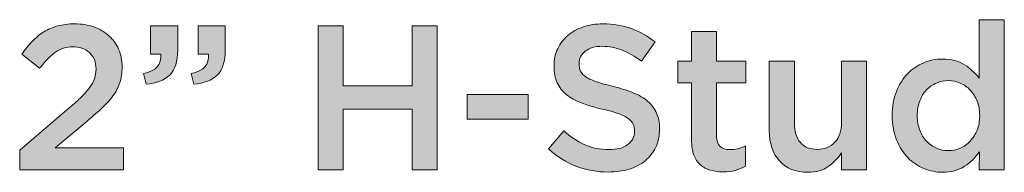
# Model space of a CAD drawing. Units: inches. Extents: x -1.5 to 9.5, y 2 to 8.9.
# Drawn here: x -1.2 to -0.5, y 3.7 to 3.9 of the extents above; entities that cross this region are included whole.
import ezdxf

# ---------------------------------------------------------------- set-up
doc = ezdxf.new("R2010")
doc.units = ezdxf.units.IN
doc.header["$MEASUREMENT"] = 0
doc.layers.add('Layer 2', color=7, linetype='Continuous', lineweight=0)

# ---------------------------------------------------------------- blocks, each defined once
blk = doc.blocks.new('Block_37')
at = {"layer": 'Layer 2', "true_color": 0x000000, "transparency": 33554687}
h = blk.add_hatch(color=18, dxfattribs=at)
h.dxf.hatch_style = 2
edge = h.paths.add_edge_path()
edge.add_spline(control_points=[(-0.50117, 3.75849), (-0.49813, 3.75849), (-0.49519, 3.7591), (-0.49234, 3.76032), (-0.4895, 3.76154), (-0.48701, 3.76331), (-0.48488, 3.7656), (-0.48275, 3.76789), (-0.48105, 3.77062), (-0.47978, 3.77376), (-0.4785, 3.77692), (-0.47788, 3.78044), (-0.47788, 3.78432), (-0.47788, 3.78432), (-0.47788, 3.78461), (-0.47788, 3.78461), (-0.47788, 3.78849), (-0.4785, 3.79203), (-0.47978, 3.79523), (-0.48105, 3.79845), (-0.48275, 3.80116), (-0.48488, 3.80341), (-0.48701, 3.80565), (-0.4895, 3.80739), (-0.49234, 3.80861), (-0.49519, 3.80983), (-0.49813, 3.81044), (-0.50117, 3.81044), (-0.50431, 3.81044), (-0.50728, 3.80986), (-0.51008, 3.80868), (-0.51287, 3.80751), (-0.51534, 3.8058), (-0.51747, 3.80356), (-0.5196, 3.80132), (-0.52127, 3.7986), (-0.52249, 3.79538), (-0.52371, 3.79218), (-0.52432, 3.78859), (-0.52432, 3.78461), (-0.52432, 3.78461), (-0.52432, 3.78432), (-0.52432, 3.78432), (-0.52432, 3.78044), (-0.52371, 3.7769), (-0.52249, 3.7737), (-0.52127, 3.77048), (-0.5196, 3.76775), (-0.51747, 3.76552), (-0.51534, 3.76328), (-0.51287, 3.76154), (-0.51008, 3.76032), (-0.50728, 3.7591), (-0.50431, 3.75849), (-0.50117, 3.75849)], knot_values=[0, 0, 0, 0, 1, 1, 1, 2, 2, 2, 3, 3, 3, 4, 4, 4, 5, 5, 5, 6, 6, 6, 7, 7, 7, 8, 8, 8, 9, 9, 9, 10, 10, 10, 11, 11, 11, 12, 12, 12, 13, 13, 13, 14, 14, 14, 15, 15, 15, 16, 16, 16, 17, 17, 17, 18, 18, 18, 18], degree=3, periodic=0)
edge = h.paths.add_edge_path()
edge.add_spline(control_points=[(-0.50552, 3.74245), (-0.51031, 3.74245), (-0.51495, 3.74337), (-0.51942, 3.7452), (-0.52391, 3.74703), (-0.52789, 3.74973), (-0.53134, 3.7533), (-0.5348, 3.75686), (-0.53761, 3.76124), (-0.53975, 3.76644), (-0.54188, 3.77163), (-0.54296, 3.77759), (-0.54296, 3.78432), (-0.54296, 3.78432), (-0.54296, 3.78461), (-0.54296, 3.78461), (-0.54296, 3.79134), (-0.54191, 3.7973), (-0.53984, 3.80249), (-0.53775, 3.80769), (-0.53498, 3.81207), (-0.53152, 3.81563), (-0.52808, 3.8192), (-0.52407, 3.8219), (-0.51956, 3.82373), (-0.51504, 3.82556), (-0.51039, 3.82648), (-0.50562, 3.82648), (-0.49901, 3.82648), (-0.49352, 3.82505), (-0.48915, 3.8222), (-0.48478, 3.81935), (-0.48112, 3.81604), (-0.47818, 3.81227), (-0.47818, 3.81227), (-0.47818, 3.85566), (-0.47818, 3.85566), (-0.47818, 3.85566), (-0.45954, 3.85566), (-0.45954, 3.85566), (-0.45954, 3.85566), (-0.45954, 3.74413), (-0.45954, 3.74413), (-0.45954, 3.74413), (-0.47818, 3.74413), (-0.47818, 3.74413), (-0.47818, 3.74413), (-0.47803, 3.75757), (-0.47803, 3.75757), (-0.48098, 3.75339), (-0.48467, 3.74984), (-0.48911, 3.74688), (-0.49353, 3.74392), (-0.49901, 3.74245), (-0.50552, 3.74245)], knot_values=[0, 0, 0, 0, 1, 1, 1, 2, 2, 2, 3, 3, 3, 4, 4, 4, 5, 5, 5, 6, 6, 6, 7, 7, 7, 8, 8, 8, 9, 9, 9, 10, 10, 10, 11, 11, 11, 12, 12, 12, 13, 13, 13, 14, 14, 14, 15, 15, 15, 16, 16, 16, 17, 17, 17, 18, 18, 18, 18], degree=3, periodic=0)
h = blk.add_hatch(color=18, dxfattribs=at)
h.dxf.hatch_style = 2
edge = h.paths.add_edge_path()
edge.add_spline(control_points=[(-1.19255, 3.75892), (-1.19255, 3.75892), (-1.15572, 3.79019), (-1.15572, 3.79019), (-1.15206, 3.79324), (-1.14897, 3.79601), (-1.14642, 3.7985), (-1.14387, 3.801), (-1.14181, 3.80336), (-1.14023, 3.8056), (-1.13866, 3.80783), (-1.13749, 3.81002), (-1.13679, 3.81216), (-1.13608, 3.81429), (-1.13573, 3.81658), (-1.13573, 3.81902), (-1.13573, 3.8243), (-1.13738, 3.8284), (-1.14069, 3.8313), (-1.144, 3.8342), (-1.1481, 3.83564), (-1.15298, 3.83564), (-1.15786, 3.83564), (-1.16218, 3.83432), (-1.16589, 3.83168), (-1.16961, 3.82902), (-1.17356, 3.82501), (-1.17773, 3.81961), (-1.17773, 3.81961), (-1.19103, 3.83), (-1.19103, 3.83), (-1.18848, 3.83355), (-1.18589, 3.83675), (-1.18323, 3.83957), (-1.18058, 3.84241), (-1.17771, 3.84477), (-1.1746, 3.84667), (-1.1715, 3.84856), (-1.16808, 3.85003), (-1.16436, 3.85106), (-1.16066, 3.85209), (-1.1564, 3.85261), (-1.1516, 3.85261), (-1.14642, 3.85261), (-1.14164, 3.85183), (-1.13733, 3.85031), (-1.13299, 3.84878), (-1.12927, 3.84661), (-1.12618, 3.84382), (-1.12306, 3.84101), (-1.12065, 3.83766), (-1.11891, 3.83374), (-1.11717, 3.82981), (-1.11631, 3.82545), (-1.11631, 3.82068), (-1.11631, 3.82068), (-1.11631, 3.82037), (-1.11631, 3.82037), (-1.11631, 3.81619), (-1.11688, 3.81239), (-1.11799, 3.80899), (-1.11913, 3.80557), (-1.12084, 3.80229), (-1.12311, 3.79913), (-1.12542, 3.79597), (-1.12832, 3.79279), (-1.13182, 3.78958), (-1.13535, 3.78638), (-1.13944, 3.78284), (-1.14411, 3.77896), (-1.14411, 3.77896), (-1.16612, 3.76063), (-1.16612, 3.76063), (-1.16612, 3.76063), (-1.11525, 3.76063), (-1.11525, 3.76063), (-1.11525, 3.76063), (-1.11525, 3.74413), (-1.11525, 3.74413), (-1.11525, 3.74413), (-1.19255, 3.74413), (-1.19255, 3.74413), (-1.19255, 3.74413), (-1.19255, 3.75892), (-1.19255, 3.75892)], knot_values=[0, 0, 0, 0, 1, 1, 1, 2, 2, 2, 3, 3, 3, 4, 4, 4, 5, 5, 5, 6, 6, 6, 7, 7, 7, 8, 8, 8, 9, 9, 9, 10, 10, 10, 11, 11, 11, 12, 12, 12, 13, 13, 13, 14, 14, 14, 15, 15, 15, 16, 16, 16, 17, 17, 17, 18, 18, 18, 19, 19, 19, 20, 20, 20, 21, 21, 21, 22, 22, 22, 23, 23, 23, 24, 24, 24, 25, 25, 25, 26, 26, 26, 27, 27, 27, 28, 28, 28, 28], degree=3, periodic=0)
h = blk.add_hatch(color=18, dxfattribs=at)
h.dxf.hatch_style = 2
edge = h.paths.add_edge_path()
edge.add_spline(control_points=[(-1.06498, 3.81578), (-1.05562, 3.81752), (-1.0513, 3.82231), (-1.052, 3.83015), (-1.052, 3.83015), (-1.05979, 3.83015), (-1.05979, 3.83015), (-1.05979, 3.83015), (-1.05979, 3.85107), (-1.05979, 3.85107), (-1.05979, 3.85107), (-1.03947, 3.85107), (-1.03947, 3.85107), (-1.03947, 3.85107), (-1.03947, 3.8332), (-1.03947, 3.8332), (-1.03947, 3.82464), (-1.04146, 3.81843), (-1.04544, 3.81456), (-1.04941, 3.81068), (-1.05526, 3.80844), (-1.063, 3.80783), (-1.063, 3.80783), (-1.06498, 3.81578), (-1.06498, 3.81578)], knot_values=[0, 0, 0, 0, 1, 1, 1, 2, 2, 2, 3, 3, 3, 4, 4, 4, 5, 5, 5, 6, 6, 6, 7, 7, 7, 8, 8, 8, 8], degree=3, periodic=0)
edge = h.paths.add_edge_path()
edge.add_spline(control_points=[(-1.10044, 3.81578), (-1.09106, 3.81752), (-1.08674, 3.82231), (-1.08744, 3.83015), (-1.08744, 3.83015), (-1.09524, 3.83015), (-1.09524, 3.83015), (-1.09524, 3.83015), (-1.09524, 3.85107), (-1.09524, 3.85107), (-1.09524, 3.85107), (-1.07492, 3.85107), (-1.07492, 3.85107), (-1.07492, 3.85107), (-1.07492, 3.8332), (-1.07492, 3.8332), (-1.07492, 3.82464), (-1.0769, 3.81843), (-1.08088, 3.81456), (-1.08485, 3.81068), (-1.09071, 3.80844), (-1.09844, 3.80783), (-1.09844, 3.80783), (-1.10044, 3.81578), (-1.10044, 3.81578)], knot_values=[0, 0, 0, 0, 1, 1, 1, 2, 2, 2, 3, 3, 3, 4, 4, 4, 5, 5, 5, 6, 6, 6, 7, 7, 7, 8, 8, 8, 8], degree=3, periodic=0)
h = blk.add_hatch(color=18, dxfattribs=at)
h.dxf.hatch_style = 2
edge = h.paths.add_edge_path()
edge.add_spline(control_points=[(-0.97027, 3.85107), (-0.97027, 3.85107), (-0.95163, 3.85107), (-0.95163, 3.85107), (-0.95163, 3.85107), (-0.95163, 3.80661), (-0.95163, 3.80661), (-0.95163, 3.80661), (-0.9003, 3.80661), (-0.9003, 3.80661), (-0.9003, 3.80661), (-0.9003, 3.85107), (-0.9003, 3.85107), (-0.9003, 3.85107), (-0.88166, 3.85107), (-0.88166, 3.85107), (-0.88166, 3.85107), (-0.88166, 3.74413), (-0.88166, 3.74413), (-0.88166, 3.74413), (-0.9003, 3.74413), (-0.9003, 3.74413), (-0.9003, 3.74413), (-0.9003, 3.7892), (-0.9003, 3.7892), (-0.9003, 3.7892), (-0.95163, 3.7892), (-0.95163, 3.7892), (-0.95163, 3.7892), (-0.95163, 3.74413), (-0.95163, 3.74413), (-0.95163, 3.74413), (-0.97027, 3.74413), (-0.97027, 3.74413), (-0.97027, 3.74413), (-0.97027, 3.85107), (-0.97027, 3.85107)], knot_values=[0, 0, 0, 0, 1, 1, 1, 2, 2, 2, 3, 3, 3, 4, 4, 4, 5, 5, 5, 6, 6, 6, 7, 7, 7, 8, 8, 8, 9, 9, 9, 10, 10, 10, 11, 11, 11, 12, 12, 12, 12], degree=3, periodic=0)
h = blk.add_hatch(color=18, dxfattribs=at)
h.dxf.hatch_style = 2
edge = h.paths.add_edge_path()
edge.add_spline(control_points=[(-0.75423, 3.74261), (-0.76249, 3.74261), (-0.77039, 3.744), (-0.77791, 3.7468), (-0.78545, 3.74961), (-0.79243, 3.75391), (-0.79884, 3.75971), (-0.79884, 3.75971), (-0.78754, 3.77315), (-0.78754, 3.77315), (-0.78235, 3.76868), (-0.7771, 3.76523), (-0.77181, 3.76284), (-0.76651, 3.76046), (-0.7605, 3.75925), (-0.75378, 3.75925), (-0.74797, 3.75925), (-0.74337, 3.76047), (-0.73995, 3.76293), (-0.73655, 3.76537), (-0.73484, 3.76862), (-0.73484, 3.77271), (-0.73484, 3.77271), (-0.73484, 3.773), (-0.73484, 3.773), (-0.73484, 3.77494), (-0.73516, 3.77665), (-0.73583, 3.77812), (-0.73649, 3.7796), (-0.73773, 3.78101), (-0.7395, 3.78232), (-0.74129, 3.78365), (-0.74375, 3.78487), (-0.74685, 3.786), (-0.74997, 3.78711), (-0.75403, 3.78824), (-0.75903, 3.78935), (-0.76476, 3.79068), (-0.76983, 3.79218), (-0.77428, 3.79386), (-0.77871, 3.79555), (-0.78244, 3.79758), (-0.78545, 3.79997), (-0.78847, 3.80237), (-0.79077, 3.8053), (-0.79234, 3.80876), (-0.79393, 3.81222), (-0.79472, 3.81639), (-0.79472, 3.82129), (-0.79472, 3.82129), (-0.79472, 3.82159), (-0.79472, 3.82159), (-0.79472, 3.82617), (-0.79381, 3.83038), (-0.79199, 3.83419), (-0.79017, 3.83801), (-0.78768, 3.84127), (-0.78449, 3.84397), (-0.78132, 3.84667), (-0.77749, 3.84878), (-0.77302, 3.85031), (-0.76854, 3.85183), (-0.76366, 3.85261), (-0.75836, 3.85261), (-0.75052, 3.85261), (-0.74346, 3.85145), (-0.7372, 3.84916), (-0.73094, 3.84687), (-0.72506, 3.84353), (-0.71955, 3.83915), (-0.71955, 3.83915), (-0.72964, 3.82495), (-0.72964, 3.82495), (-0.73452, 3.82852), (-0.73937, 3.83123), (-0.74415, 3.83313), (-0.74894, 3.835), (-0.75378, 3.83595), (-0.75867, 3.83595), (-0.76416, 3.83595), (-0.76845, 3.83473), (-0.7715, 3.83229), (-0.77455, 3.82983), (-0.77608, 3.82684), (-0.77608, 3.82327), (-0.77608, 3.82327), (-0.77608, 3.82296), (-0.77608, 3.82296), (-0.77608, 3.82092), (-0.77573, 3.81912), (-0.77501, 3.81755), (-0.77429, 3.81596), (-0.77299, 3.81453), (-0.7711, 3.81326), (-0.76922, 3.81198), (-0.76662, 3.81079), (-0.76329, 3.80968), (-0.75998, 3.80855), (-0.75576, 3.80739), (-0.75065, 3.80615), (-0.74505, 3.80473), (-0.74006, 3.80315), (-0.73572, 3.80142), (-0.73138, 3.79968), (-0.72778, 3.79758), (-0.72492, 3.79508), (-0.72207, 3.79259), (-0.7199, 3.78969), (-0.71841, 3.78638), (-0.71693, 3.78307), (-0.7162, 3.77922), (-0.7162, 3.77483), (-0.7162, 3.77483), (-0.7162, 3.77454), (-0.7162, 3.77454), (-0.7162, 3.76954), (-0.71714, 3.76506), (-0.71899, 3.76109), (-0.72087, 3.75712), (-0.72347, 3.75376), (-0.72681, 3.751), (-0.73013, 3.74825), (-0.73414, 3.74616), (-0.73882, 3.74474), (-0.74349, 3.74331), (-0.74863, 3.74261), (-0.75423, 3.74261)], knot_values=[0, 0, 0, 0, 1, 1, 1, 2, 2, 2, 3, 3, 3, 4, 4, 4, 5, 5, 5, 6, 6, 6, 7, 7, 7, 8, 8, 8, 9, 9, 9, 10, 10, 10, 11, 11, 11, 12, 12, 12, 13, 13, 13, 14, 14, 14, 15, 15, 15, 16, 16, 16, 17, 17, 17, 18, 18, 18, 19, 19, 19, 20, 20, 20, 21, 21, 21, 22, 22, 22, 23, 23, 23, 24, 24, 24, 25, 25, 25, 26, 26, 26, 27, 27, 27, 28, 28, 28, 29, 29, 29, 30, 30, 30, 31, 31, 31, 32, 32, 32, 33, 33, 33, 34, 34, 34, 35, 35, 35, 36, 36, 36, 37, 37, 37, 38, 38, 38, 39, 39, 39, 40, 40, 40, 41, 41, 41, 42, 42, 42, 42], degree=3, periodic=0)
h = blk.add_hatch(color=18, dxfattribs=at)
h.dxf.hatch_style = 2
edge = h.paths.add_edge_path()
edge.add_spline(control_points=[(-0.66899, 3.74276), (-0.67235, 3.74276), (-0.67547, 3.74316), (-0.67834, 3.74398), (-0.68122, 3.74479), (-0.68372, 3.74612), (-0.68582, 3.74795), (-0.68792, 3.74978), (-0.68953, 3.7522), (-0.69066, 3.75521), (-0.6918, 3.75821), (-0.69236, 3.76195), (-0.69236, 3.76644), (-0.69236, 3.76644), (-0.69236, 3.80891), (-0.69236, 3.80891), (-0.69236, 3.80891), (-0.7026, 3.80891), (-0.7026, 3.80891), (-0.7026, 3.80891), (-0.7026, 3.8248), (-0.7026, 3.8248), (-0.7026, 3.8248), (-0.69236, 3.8248), (-0.69236, 3.8248), (-0.69236, 3.8248), (-0.69236, 3.84695), (-0.69236, 3.84695), (-0.69236, 3.84695), (-0.67372, 3.84695), (-0.67372, 3.84695), (-0.67372, 3.84695), (-0.67372, 3.8248), (-0.67372, 3.8248), (-0.67372, 3.8248), (-0.65203, 3.8248), (-0.65203, 3.8248), (-0.65203, 3.8248), (-0.65203, 3.80891), (-0.65203, 3.80891), (-0.65203, 3.80891), (-0.67372, 3.80891), (-0.67372, 3.80891), (-0.67372, 3.80891), (-0.67372, 3.76934), (-0.67372, 3.76934), (-0.67372, 3.76577), (-0.67285, 3.7632), (-0.67113, 3.76162), (-0.66939, 3.76004), (-0.66695, 3.75925), (-0.66379, 3.75925), (-0.65982, 3.75925), (-0.65601, 3.76017), (-0.65233, 3.762), (-0.65233, 3.762), (-0.65233, 3.74688), (-0.65233, 3.74688), (-0.65468, 3.74555), (-0.65717, 3.74453), (-0.65982, 3.74383), (-0.66246, 3.74311), (-0.66553, 3.74276), (-0.66899, 3.74276)], knot_values=[0, 0, 0, 0, 1, 1, 1, 2, 2, 2, 3, 3, 3, 4, 4, 4, 5, 5, 5, 6, 6, 6, 7, 7, 7, 8, 8, 8, 9, 9, 9, 10, 10, 10, 11, 11, 11, 12, 12, 12, 13, 13, 13, 14, 14, 14, 15, 15, 15, 16, 16, 16, 17, 17, 17, 18, 18, 18, 19, 19, 19, 20, 20, 20, 21, 21, 21, 21], degree=3, periodic=0)
h = blk.add_hatch(color=18, dxfattribs=at)
h.dxf.hatch_style = 2
edge = h.paths.add_edge_path()
edge.add_spline(control_points=[(-0.60582, 3.74245), (-0.61496, 3.74245), (-0.62202, 3.74525), (-0.62699, 3.75085), (-0.63197, 3.75646), (-0.63447, 3.764), (-0.63447, 3.77346), (-0.63447, 3.77346), (-0.63447, 3.8248), (-0.63447, 3.8248), (-0.63447, 3.8248), (-0.61582, 3.8248), (-0.61582, 3.8248), (-0.61582, 3.8248), (-0.61582, 3.77907), (-0.61582, 3.77907), (-0.61582, 3.77277), (-0.61434, 3.76792), (-0.61136, 3.76451), (-0.60837, 3.76111), (-0.60417, 3.75941), (-0.5987, 3.75941), (-0.59336, 3.75941), (-0.58902, 3.76116), (-0.58568, 3.76466), (-0.58234, 3.76817), (-0.58069, 3.77307), (-0.58069, 3.77938), (-0.58069, 3.77938), (-0.58069, 3.8248), (-0.58069, 3.8248), (-0.58069, 3.8248), (-0.56204, 3.8248), (-0.56204, 3.8248), (-0.56204, 3.8248), (-0.56204, 3.74413), (-0.56204, 3.74413), (-0.56204, 3.74413), (-0.58069, 3.74413), (-0.58069, 3.74413), (-0.58069, 3.74413), (-0.58069, 3.75678), (-0.58069, 3.75678), (-0.58332, 3.75288), (-0.58663, 3.74951), (-0.59059, 3.74669), (-0.59455, 3.74387), (-0.59962, 3.74245), (-0.60582, 3.74245)], knot_values=[0, 0, 0, 0, 1, 1, 1, 2, 2, 2, 3, 3, 3, 4, 4, 4, 5, 5, 5, 6, 6, 6, 7, 7, 7, 8, 8, 8, 9, 9, 9, 10, 10, 10, 11, 11, 11, 12, 12, 12, 13, 13, 13, 14, 14, 14, 15, 15, 15, 16, 16, 16, 16], degree=3, periodic=0)
h = blk.add_hatch(color=18, dxfattribs=at)
h.dxf.hatch_style = 2
edge = h.paths.add_edge_path()
edge.add_spline(control_points=[(-0.85935, 3.80005), (-0.85935, 3.80005), (-0.81413, 3.80005), (-0.81413, 3.80005), (-0.81413, 3.80005), (-0.81413, 3.78186), (-0.81413, 3.78186), (-0.81413, 3.78186), (-0.85935, 3.78186), (-0.85935, 3.78186), (-0.85935, 3.78186), (-0.85935, 3.80005), (-0.85935, 3.80005)], knot_values=[0, 0, 0, 0, 1, 1, 1, 2, 2, 2, 3, 3, 3, 4, 4, 4, 4], degree=3, periodic=0)
at = {"layer": 'Layer 2'}
for points, knots in [([(-0.50552, 3.74245), (-0.51031, 3.74245), (-0.51495, 3.74337), (-0.51942, 3.7452), (-0.52391, 3.74703), (-0.52789, 3.74973), (-0.53134, 3.7533), (-0.5348, 3.75686), (-0.53761, 3.76124), (-0.53975, 3.76644), (-0.54188, 3.77163), (-0.54296, 3.77759), (-0.54296, 3.78432), (-0.54296, 3.78432), (-0.54296, 3.78461), (-0.54296, 3.78461), (-0.54296, 3.79134), (-0.54191, 3.7973), (-0.53984, 3.80249), (-0.53775, 3.80769), (-0.53498, 3.81207), (-0.53152, 3.81563), (-0.52808, 3.8192), (-0.52407, 3.8219), (-0.51956, 3.82373), (-0.51504, 3.82556), (-0.51039, 3.82648), (-0.50562, 3.82648), (-0.49901, 3.82648), (-0.49352, 3.82505), (-0.48915, 3.8222), (-0.48478, 3.81935), (-0.48112, 3.81604), (-0.47818, 3.81227), (-0.47818, 3.81227), (-0.47818, 3.85566), (-0.47818, 3.85566), (-0.47818, 3.85566), (-0.45954, 3.85566), (-0.45954, 3.85566), (-0.45954, 3.85566), (-0.45954, 3.74413), (-0.45954, 3.74413), (-0.45954, 3.74413), (-0.47818, 3.74413), (-0.47818, 3.74413), (-0.47818, 3.74413), (-0.47803, 3.75757), (-0.47803, 3.75757), (-0.48098, 3.75339), (-0.48467, 3.74984), (-0.48911, 3.74688), (-0.49353, 3.74392), (-0.49901, 3.74245), (-0.50552, 3.74245)], [0, 0, 0, 0, 1, 1, 1, 2, 2, 2, 3, 3, 3, 4, 4, 4, 5, 5, 5, 6, 6, 6, 7, 7, 7, 8, 8, 8, 9, 9, 9, 10, 10, 10, 11, 11, 11, 12, 12, 12, 13, 13, 13, 14, 14, 14, 15, 15, 15, 16, 16, 16, 17, 17, 17, 18, 18, 18, 18]), ([(-1.19255, 3.75892), (-1.19255, 3.75892), (-1.15572, 3.79019), (-1.15572, 3.79019), (-1.15206, 3.79324), (-1.14897, 3.79601), (-1.14642, 3.7985), (-1.14387, 3.801), (-1.14181, 3.80336), (-1.14023, 3.8056), (-1.13866, 3.80783), (-1.13749, 3.81002), (-1.13679, 3.81216), (-1.13608, 3.81429), (-1.13573, 3.81658), (-1.13573, 3.81902), (-1.13573, 3.8243), (-1.13738, 3.8284), (-1.14069, 3.8313), (-1.144, 3.8342), (-1.1481, 3.83564), (-1.15298, 3.83564), (-1.15786, 3.83564), (-1.16218, 3.83432), (-1.16589, 3.83168), (-1.16961, 3.82902), (-1.17356, 3.82501), (-1.17773, 3.81961), (-1.17773, 3.81961), (-1.19103, 3.83), (-1.19103, 3.83), (-1.18848, 3.83355), (-1.18589, 3.83675), (-1.18323, 3.83957), (-1.18058, 3.84241), (-1.17771, 3.84477), (-1.1746, 3.84667), (-1.1715, 3.84856), (-1.16808, 3.85003), (-1.16436, 3.85106), (-1.16066, 3.85209), (-1.1564, 3.85261), (-1.1516, 3.85261), (-1.14642, 3.85261), (-1.14164, 3.85183), (-1.13733, 3.85031), (-1.13299, 3.84878), (-1.12927, 3.84661), (-1.12618, 3.84382), (-1.12306, 3.84101), (-1.12065, 3.83766), (-1.11891, 3.83374), (-1.11717, 3.82981), (-1.11631, 3.82545), (-1.11631, 3.82068), (-1.11631, 3.82068), (-1.11631, 3.82037), (-1.11631, 3.82037), (-1.11631, 3.81619), (-1.11688, 3.81239), (-1.11799, 3.80899), (-1.11913, 3.80557), (-1.12084, 3.80229), (-1.12311, 3.79913), (-1.12542, 3.79597), (-1.12832, 3.79279), (-1.13182, 3.78958), (-1.13535, 3.78638), (-1.13944, 3.78284), (-1.14411, 3.77896), (-1.14411, 3.77896), (-1.16612, 3.76063), (-1.16612, 3.76063), (-1.16612, 3.76063), (-1.11525, 3.76063), (-1.11525, 3.76063), (-1.11525, 3.76063), (-1.11525, 3.74413), (-1.11525, 3.74413), (-1.11525, 3.74413), (-1.19255, 3.74413), (-1.19255, 3.74413), (-1.19255, 3.74413), (-1.19255, 3.75892), (-1.19255, 3.75892)], [0, 0, 0, 0, 1, 1, 1, 2, 2, 2, 3, 3, 3, 4, 4, 4, 5, 5, 5, 6, 6, 6, 7, 7, 7, 8, 8, 8, 9, 9, 9, 10, 10, 10, 11, 11, 11, 12, 12, 12, 13, 13, 13, 14, 14, 14, 15, 15, 15, 16, 16, 16, 17, 17, 17, 18, 18, 18, 19, 19, 19, 20, 20, 20, 21, 21, 21, 22, 22, 22, 23, 23, 23, 24, 24, 24, 25, 25, 25, 26, 26, 26, 27, 27, 27, 28, 28, 28, 28]), ([(-1.10044, 3.81578), (-1.09106, 3.81752), (-1.08674, 3.82231), (-1.08744, 3.83015), (-1.08744, 3.83015), (-1.09524, 3.83015), (-1.09524, 3.83015), (-1.09524, 3.83015), (-1.09524, 3.85107), (-1.09524, 3.85107), (-1.09524, 3.85107), (-1.07492, 3.85107), (-1.07492, 3.85107), (-1.07492, 3.85107), (-1.07492, 3.8332), (-1.07492, 3.8332), (-1.07492, 3.82464), (-1.0769, 3.81843), (-1.08088, 3.81456), (-1.08485, 3.81068), (-1.09071, 3.80844), (-1.09844, 3.80783), (-1.09844, 3.80783), (-1.10044, 3.81578), (-1.10044, 3.81578)], [0, 0, 0, 0, 1, 1, 1, 2, 2, 2, 3, 3, 3, 4, 4, 4, 5, 5, 5, 6, 6, 6, 7, 7, 7, 8, 8, 8, 8]), ([(-1.06498, 3.81578), (-1.05562, 3.81752), (-1.0513, 3.82231), (-1.052, 3.83015), (-1.052, 3.83015), (-1.05979, 3.83015), (-1.05979, 3.83015), (-1.05979, 3.83015), (-1.05979, 3.85107), (-1.05979, 3.85107), (-1.05979, 3.85107), (-1.03947, 3.85107), (-1.03947, 3.85107), (-1.03947, 3.85107), (-1.03947, 3.8332), (-1.03947, 3.8332), (-1.03947, 3.82464), (-1.04146, 3.81843), (-1.04544, 3.81456), (-1.04941, 3.81068), (-1.05526, 3.80844), (-1.063, 3.80783), (-1.063, 3.80783), (-1.06498, 3.81578), (-1.06498, 3.81578)], [0, 0, 0, 0, 1, 1, 1, 2, 2, 2, 3, 3, 3, 4, 4, 4, 5, 5, 5, 6, 6, 6, 7, 7, 7, 8, 8, 8, 8]), ([(-0.97027, 3.85107), (-0.97027, 3.85107), (-0.95163, 3.85107), (-0.95163, 3.85107), (-0.95163, 3.85107), (-0.95163, 3.80661), (-0.95163, 3.80661), (-0.95163, 3.80661), (-0.9003, 3.80661), (-0.9003, 3.80661), (-0.9003, 3.80661), (-0.9003, 3.85107), (-0.9003, 3.85107), (-0.9003, 3.85107), (-0.88166, 3.85107), (-0.88166, 3.85107), (-0.88166, 3.85107), (-0.88166, 3.74413), (-0.88166, 3.74413), (-0.88166, 3.74413), (-0.9003, 3.74413), (-0.9003, 3.74413), (-0.9003, 3.74413), (-0.9003, 3.7892), (-0.9003, 3.7892), (-0.9003, 3.7892), (-0.95163, 3.7892), (-0.95163, 3.7892), (-0.95163, 3.7892), (-0.95163, 3.74413), (-0.95163, 3.74413), (-0.95163, 3.74413), (-0.97027, 3.74413), (-0.97027, 3.74413), (-0.97027, 3.74413), (-0.97027, 3.85107), (-0.97027, 3.85107)], [0, 0, 0, 0, 1, 1, 1, 2, 2, 2, 3, 3, 3, 4, 4, 4, 5, 5, 5, 6, 6, 6, 7, 7, 7, 8, 8, 8, 9, 9, 9, 10, 10, 10, 11, 11, 11, 12, 12, 12, 12]), ([(-0.75423, 3.74261), (-0.76249, 3.74261), (-0.77039, 3.744), (-0.77791, 3.7468), (-0.78545, 3.74961), (-0.79243, 3.75391), (-0.79884, 3.75971), (-0.79884, 3.75971), (-0.78754, 3.77315), (-0.78754, 3.77315), (-0.78235, 3.76868), (-0.7771, 3.76523), (-0.77181, 3.76284), (-0.76651, 3.76046), (-0.7605, 3.75925), (-0.75378, 3.75925), (-0.74797, 3.75925), (-0.74337, 3.76047), (-0.73995, 3.76293), (-0.73655, 3.76537), (-0.73484, 3.76862), (-0.73484, 3.77271), (-0.73484, 3.77271), (-0.73484, 3.773), (-0.73484, 3.773), (-0.73484, 3.77494), (-0.73516, 3.77665), (-0.73583, 3.77812), (-0.73649, 3.7796), (-0.73773, 3.78101), (-0.7395, 3.78232), (-0.74129, 3.78365), (-0.74375, 3.78487), (-0.74685, 3.786), (-0.74997, 3.78711), (-0.75403, 3.78824), (-0.75903, 3.78935), (-0.76476, 3.79068), (-0.76983, 3.79218), (-0.77428, 3.79386), (-0.77871, 3.79555), (-0.78244, 3.79758), (-0.78545, 3.79997), (-0.78847, 3.80237), (-0.79077, 3.8053), (-0.79234, 3.80876), (-0.79393, 3.81222), (-0.79472, 3.81639), (-0.79472, 3.82129), (-0.79472, 3.82129), (-0.79472, 3.82159), (-0.79472, 3.82159), (-0.79472, 3.82617), (-0.79381, 3.83038), (-0.79199, 3.83419), (-0.79017, 3.83801), (-0.78768, 3.84127), (-0.78449, 3.84397), (-0.78132, 3.84667), (-0.77749, 3.84878), (-0.77302, 3.85031), (-0.76854, 3.85183), (-0.76366, 3.85261), (-0.75836, 3.85261), (-0.75052, 3.85261), (-0.74346, 3.85145), (-0.7372, 3.84916), (-0.73094, 3.84687), (-0.72506, 3.84353), (-0.71955, 3.83915), (-0.71955, 3.83915), (-0.72964, 3.82495), (-0.72964, 3.82495), (-0.73452, 3.82852), (-0.73937, 3.83123), (-0.74415, 3.83313), (-0.74894, 3.835), (-0.75378, 3.83595), (-0.75867, 3.83595), (-0.76416, 3.83595), (-0.76845, 3.83473), (-0.7715, 3.83229), (-0.77455, 3.82983), (-0.77608, 3.82684), (-0.77608, 3.82327), (-0.77608, 3.82327), (-0.77608, 3.82296), (-0.77608, 3.82296), (-0.77608, 3.82092), (-0.77573, 3.81912), (-0.77501, 3.81755), (-0.77429, 3.81596), (-0.77299, 3.81453), (-0.7711, 3.81326), (-0.76922, 3.81198), (-0.76662, 3.81079), (-0.76329, 3.80968), (-0.75998, 3.80855), (-0.75576, 3.80739), (-0.75065, 3.80615), (-0.74505, 3.80473), (-0.74006, 3.80315), (-0.73572, 3.80142), (-0.73138, 3.79968), (-0.72778, 3.79758), (-0.72492, 3.79508), (-0.72207, 3.79259), (-0.7199, 3.78969), (-0.71841, 3.78638), (-0.71693, 3.78307), (-0.7162, 3.77922), (-0.7162, 3.77483), (-0.7162, 3.77483), (-0.7162, 3.77454), (-0.7162, 3.77454), (-0.7162, 3.76954), (-0.71714, 3.76506), (-0.71899, 3.76109), (-0.72087, 3.75712), (-0.72347, 3.75376), (-0.72681, 3.751), (-0.73013, 3.74825), (-0.73414, 3.74616), (-0.73882, 3.74474), (-0.74349, 3.74331), (-0.74863, 3.74261), (-0.75423, 3.74261)], [0, 0, 0, 0, 1, 1, 1, 2, 2, 2, 3, 3, 3, 4, 4, 4, 5, 5, 5, 6, 6, 6, 7, 7, 7, 8, 8, 8, 9, 9, 9, 10, 10, 10, 11, 11, 11, 12, 12, 12, 13, 13, 13, 14, 14, 14, 15, 15, 15, 16, 16, 16, 17, 17, 17, 18, 18, 18, 19, 19, 19, 20, 20, 20, 21, 21, 21, 22, 22, 22, 23, 23, 23, 24, 24, 24, 25, 25, 25, 26, 26, 26, 27, 27, 27, 28, 28, 28, 29, 29, 29, 30, 30, 30, 31, 31, 31, 32, 32, 32, 33, 33, 33, 34, 34, 34, 35, 35, 35, 36, 36, 36, 37, 37, 37, 38, 38, 38, 39, 39, 39, 40, 40, 40, 41, 41, 41, 42, 42, 42, 42]), ([(-0.66899, 3.74276), (-0.67235, 3.74276), (-0.67547, 3.74316), (-0.67834, 3.74398), (-0.68122, 3.74479), (-0.68372, 3.74612), (-0.68582, 3.74795), (-0.68792, 3.74978), (-0.68953, 3.7522), (-0.69066, 3.75521), (-0.6918, 3.75821), (-0.69236, 3.76195), (-0.69236, 3.76644), (-0.69236, 3.76644), (-0.69236, 3.80891), (-0.69236, 3.80891), (-0.69236, 3.80891), (-0.7026, 3.80891), (-0.7026, 3.80891), (-0.7026, 3.80891), (-0.7026, 3.8248), (-0.7026, 3.8248), (-0.7026, 3.8248), (-0.69236, 3.8248), (-0.69236, 3.8248), (-0.69236, 3.8248), (-0.69236, 3.84695), (-0.69236, 3.84695), (-0.69236, 3.84695), (-0.67372, 3.84695), (-0.67372, 3.84695), (-0.67372, 3.84695), (-0.67372, 3.8248), (-0.67372, 3.8248), (-0.67372, 3.8248), (-0.65203, 3.8248), (-0.65203, 3.8248), (-0.65203, 3.8248), (-0.65203, 3.80891), (-0.65203, 3.80891), (-0.65203, 3.80891), (-0.67372, 3.80891), (-0.67372, 3.80891), (-0.67372, 3.80891), (-0.67372, 3.76934), (-0.67372, 3.76934), (-0.67372, 3.76577), (-0.67285, 3.7632), (-0.67113, 3.76162), (-0.66939, 3.76004), (-0.66695, 3.75925), (-0.66379, 3.75925), (-0.65982, 3.75925), (-0.65601, 3.76017), (-0.65233, 3.762), (-0.65233, 3.762), (-0.65233, 3.74688), (-0.65233, 3.74688), (-0.65468, 3.74555), (-0.65717, 3.74453), (-0.65982, 3.74383), (-0.66246, 3.74311), (-0.66553, 3.74276), (-0.66899, 3.74276)], [0, 0, 0, 0, 1, 1, 1, 2, 2, 2, 3, 3, 3, 4, 4, 4, 5, 5, 5, 6, 6, 6, 7, 7, 7, 8, 8, 8, 9, 9, 9, 10, 10, 10, 11, 11, 11, 12, 12, 12, 13, 13, 13, 14, 14, 14, 15, 15, 15, 16, 16, 16, 17, 17, 17, 18, 18, 18, 19, 19, 19, 20, 20, 20, 21, 21, 21, 21]), ([(-0.60582, 3.74245), (-0.61496, 3.74245), (-0.62202, 3.74525), (-0.62699, 3.75085), (-0.63197, 3.75646), (-0.63447, 3.764), (-0.63447, 3.77346), (-0.63447, 3.77346), (-0.63447, 3.8248), (-0.63447, 3.8248), (-0.63447, 3.8248), (-0.61582, 3.8248), (-0.61582, 3.8248), (-0.61582, 3.8248), (-0.61582, 3.77907), (-0.61582, 3.77907), (-0.61582, 3.77277), (-0.61434, 3.76792), (-0.61136, 3.76451), (-0.60837, 3.76111), (-0.60417, 3.75941), (-0.5987, 3.75941), (-0.59336, 3.75941), (-0.58902, 3.76116), (-0.58568, 3.76466), (-0.58234, 3.76817), (-0.58069, 3.77307), (-0.58069, 3.77938), (-0.58069, 3.77938), (-0.58069, 3.8248), (-0.58069, 3.8248), (-0.58069, 3.8248), (-0.56204, 3.8248), (-0.56204, 3.8248), (-0.56204, 3.8248), (-0.56204, 3.74413), (-0.56204, 3.74413), (-0.56204, 3.74413), (-0.58069, 3.74413), (-0.58069, 3.74413), (-0.58069, 3.74413), (-0.58069, 3.75678), (-0.58069, 3.75678), (-0.58332, 3.75288), (-0.58663, 3.74951), (-0.59059, 3.74669), (-0.59455, 3.74387), (-0.59962, 3.74245), (-0.60582, 3.74245)], [0, 0, 0, 0, 1, 1, 1, 2, 2, 2, 3, 3, 3, 4, 4, 4, 5, 5, 5, 6, 6, 6, 7, 7, 7, 8, 8, 8, 9, 9, 9, 10, 10, 10, 11, 11, 11, 12, 12, 12, 13, 13, 13, 14, 14, 14, 15, 15, 15, 16, 16, 16, 16]), ([(-0.50117, 3.75849), (-0.49813, 3.75849), (-0.49519, 3.7591), (-0.49234, 3.76032), (-0.4895, 3.76154), (-0.48701, 3.76331), (-0.48488, 3.7656), (-0.48275, 3.76789), (-0.48105, 3.77062), (-0.47978, 3.77376), (-0.4785, 3.77692), (-0.47788, 3.78044), (-0.47788, 3.78432), (-0.47788, 3.78432), (-0.47788, 3.78461), (-0.47788, 3.78461), (-0.47788, 3.78849), (-0.4785, 3.79203), (-0.47978, 3.79523), (-0.48105, 3.79845), (-0.48275, 3.80116), (-0.48488, 3.80341), (-0.48701, 3.80565), (-0.4895, 3.80739), (-0.49234, 3.80861), (-0.49519, 3.80983), (-0.49813, 3.81044), (-0.50117, 3.81044), (-0.50431, 3.81044), (-0.50728, 3.80986), (-0.51008, 3.80868), (-0.51287, 3.80751), (-0.51534, 3.8058), (-0.51747, 3.80356), (-0.5196, 3.80132), (-0.52127, 3.7986), (-0.52249, 3.79538), (-0.52371, 3.79218), (-0.52432, 3.78859), (-0.52432, 3.78461), (-0.52432, 3.78461), (-0.52432, 3.78432), (-0.52432, 3.78432), (-0.52432, 3.78044), (-0.52371, 3.7769), (-0.52249, 3.7737), (-0.52127, 3.77048), (-0.5196, 3.76775), (-0.51747, 3.76552), (-0.51534, 3.76328), (-0.51287, 3.76154), (-0.51008, 3.76032), (-0.50728, 3.7591), (-0.50431, 3.75849), (-0.50117, 3.75849)], [0, 0, 0, 0, 1, 1, 1, 2, 2, 2, 3, 3, 3, 4, 4, 4, 5, 5, 5, 6, 6, 6, 7, 7, 7, 8, 8, 8, 9, 9, 9, 10, 10, 10, 11, 11, 11, 12, 12, 12, 13, 13, 13, 14, 14, 14, 15, 15, 15, 16, 16, 16, 17, 17, 17, 18, 18, 18, 18]), ([(-0.85935, 3.80005), (-0.85935, 3.80005), (-0.81413, 3.80005), (-0.81413, 3.80005), (-0.81413, 3.80005), (-0.81413, 3.78186), (-0.81413, 3.78186), (-0.81413, 3.78186), (-0.85935, 3.78186), (-0.85935, 3.78186), (-0.85935, 3.78186), (-0.85935, 3.80005), (-0.85935, 3.80005)], [0, 0, 0, 0, 1, 1, 1, 2, 2, 2, 3, 3, 3, 4, 4, 4, 4])]:
    blk.add_open_spline(points, degree=3, knots=knots, dxfattribs=at)
blk = doc.blocks.new('Block_36')
at = {"layer": 'Layer 2'}
blk.add_blockref('Block_37', (0, 0), dxfattribs=at)

msp = doc.modelspace()

# ---------------------------------------------------------------- block references
at = {"layer": 'Layer 2'}
msp.add_blockref('Block_36', (0, 0), dxfattribs=at)

doc.saveas('drawing.dxf')
